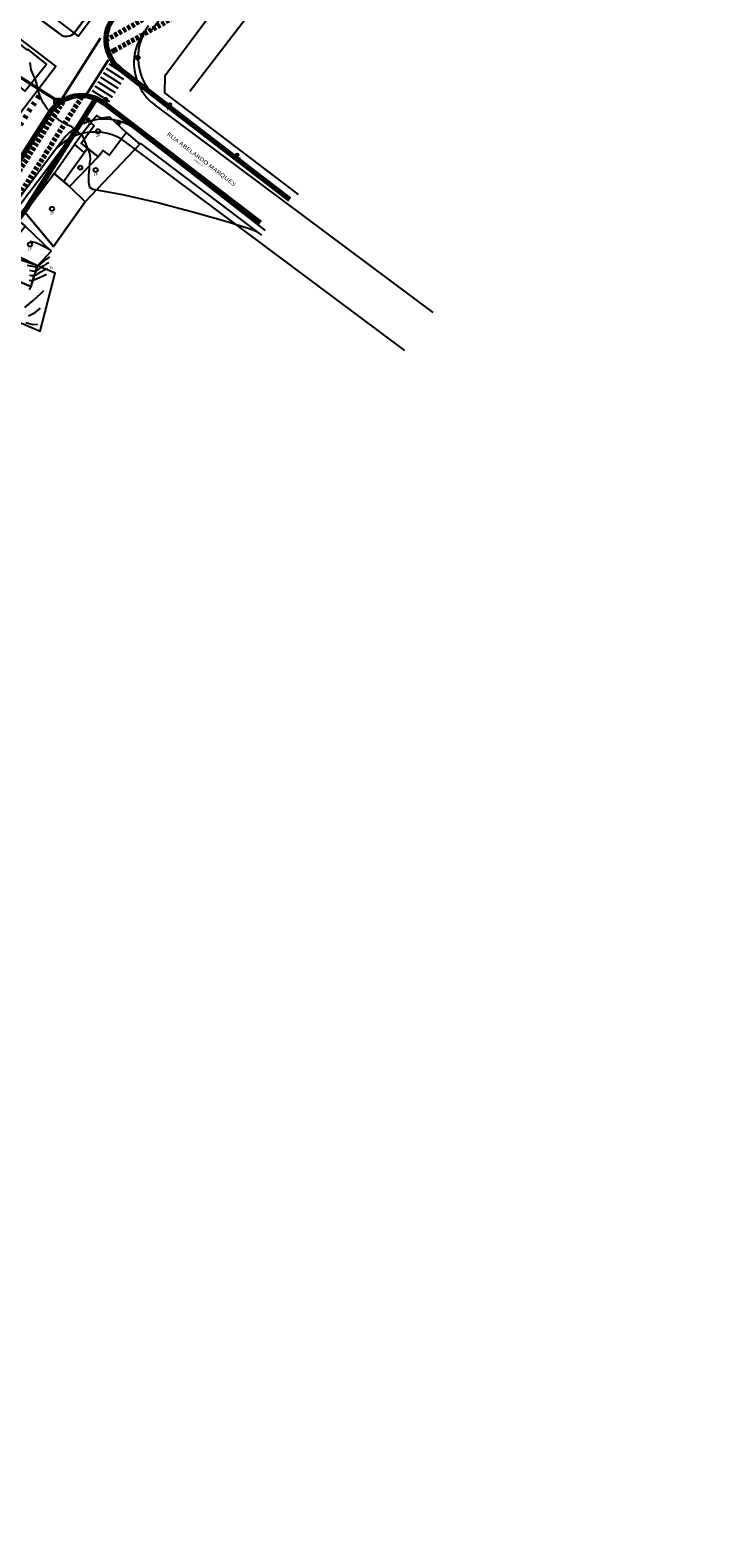
# Model space of a CAD drawing. Extents: x 178149 to 179981, y 1671058 to 1672637.
# Drawn here: x 179030 to 179161, y 1671863 to 1672151 of the extents above; entities that cross this region are included whole.
import ezdxf
from ezdxf.enums import TextEntityAlignment as Align
from ezdxf.lldxf.tags import DXFTag

# ---------------------------------------------------------------- set-up
doc = ezdxf.new("R2010")
doc.units = 0
doc.header["$LTSCALE"] = 0.25
for name, pattern in [('ACAD_ISO03W100', [30, 12, -18]), ('CONTINUO', [0]), ('HIDDENX2', [0.75, 0.5, -0.25]), ('LIN0', [0])]:
    doc.linetypes.add(name, pattern=pattern)
doc.layers.add('ADAPTAÇÃO FUNCIONAL', color=200, linetype='Continuous', lineweight=70)
for name, color, linetype in [('Cadastro', 253, 'Continuous'), ('CASA', 8, 'Continuous'), ('Curva_Intermediaria', 250, 'Continuous'), ('Curva_Mestra', 250, 'Continuous'), ('Curva_Mestra_Texto', 250, 'Continuous'), ('Divisa - Muro Alvenaria', 25, 'G_MURO_2000'), ('drenagem', 1, 'Continuous'), ('Drenagem Existente', 140, 'Continuous'), ('eptc', 172, 'Continuous'), ('Esgoto Cloacal', 1, 'Continuous'), ('LOTE', 253, 'Continuous'), ('Meio_fio', 30, 'Continuous'), ('Meio_fio_remoção', 30, 'Continuous'), ('Pavimento', 7, 'Continuous'), ('Rede Elétrica', 7, 'Continuous'), ('TEXTO NOME RUAS', 7, 'Continuous'), ('URB_REMOÇÃO EDIFICAÇÃO', 253, 'Continuous'), ('URB_REMOÇÃO LOTE', 253, 'Continuous'), ('URB_REMOÇÃO MUROS E DIVISAS', 253, 'Continuous'), ('URB_VIÁRIO', 4, 'Continuous'), ('Vegetação', 104, 'LIN0')]:
    doc.layers.add(name, color=color, linetype=linetype)
doc.styles.add('ESTACA', font='ARIAL.TTF')
doc.styles.add('G_CERCA_2000', font='romans.shx')
doc.styles.add('ROMANS', font='romans')
doc.styles.add('SECTIP', font='ARIAL.TTF', dxfattribs={"width": 1.3, "height": 2.1})
doc.styles.add('Times', font='TIMES.TTF', dxfattribs={"height": 0.5})
tags = doc.linetypes.add('G_MURO_2000', pattern='A,1.508908,["l",G_CERCA_2000,S=0.6,R=0,X=0,Y=-0.3],1.851765', length=3.360673).pattern_tags.tags
tags[13:14] = [DXFTag(74, 4), DXFTag(75, 0), DXFTag(340, '0'), DXFTag(46, 1.0), DXFTag(50, 0.0), DXFTag(44, 0.0), DXFTag(45, 0.0)]

# ---------------------------------------------------------------- blocks, each defined once
blk = doc.blocks.new('CAIXA_CLOACAL')
at = {"layer": 'Esgoto Cloacal', "color": 240, "linetype": 'CONTINUO'}
for p, q in [((0.3, -0.27), (-0.3, 0.27)), ((0.27, 0.3), (-0.27, -0.3))]:
    blk.add_line(p, q, dxfattribs=at)
blk.add_circle((0, 0), 0.4, dxfattribs=at)
at = {"layer": 'Esgoto Cloacal', "color": 240, "linetype": 'CONTINUO', "style": 'ROMANS', "oblique": 10}
blk.add_attdef('CX', text='', height=0.7, dxfattribs=at).set_placement((0, -0.55), align=Align.TOP_CENTER)
blk = doc.blocks.new('CX')
at = {"layer": 'drenagem'}
for p, q in [((0.5, -0.5), (-0.5, 0.5)), ((0.5, 0.5), (-0.5, -0.5))]:
    blk.add_line(p, q, dxfattribs=at)
blk.add_lwpolyline([(-0.5, -0.5), (-0.5, 0.5), (0.5, 0.5), (0.5, -0.5)], close=True, dxfattribs=at)
at = {"layer": 'Drenagem Existente', "linetype": 'LIN0', "style": 'ROMANS', "oblique": 10}
blk.add_attdef('CX', text='', height=0.7, dxfattribs=at).set_placement((0, -0.67), align=Align.TOP_CENTER)
blk = doc.blocks.new('PO')
at = {"layer": 'Rede Elétrica'}
h = blk.add_hatch(dxfattribs=at)
h.set_pattern_fill('ANSI31', color=8, scale=0.5, style=0)
h.set_pattern_definition([(44.9999999996, (-780114.3476, -6532383.43356), (-0.0441941738239, 0.04419417382445), [])])
h.paths.add_polyline_path([(-0.38, 0, 1.00001), (0.38, 0, 1)])
blk.add_circle((0, 0), 0.383, dxfattribs=at)
at = {"layer": 'Rede Elétrica', "color": 7, "style": 'ROMANS', "oblique": 10}
blk.add_attdef('POSTE', text='', height=1, dxfattribs=at).set_placement((0, -0.54), align=Align.TOP_CENTER)
blk = doc.blocks.new('pc')
at = {"layer": 'Rede Elétrica', "xscale": 0.7, "yscale": 0.7, "zscale": 0.7}
blk.add_blockref('PO', (0, 0), dxfattribs=at).add_auto_attribs({'POSTE': 'PC'})
blk = doc.blocks.new('pm')
at = {"layer": 'Rede Elétrica', "xscale": 0.7, "yscale": 0.7, "zscale": 0.7}
blk.add_blockref('PO', (0, 0), dxfattribs=at).add_auto_attribs({'POSTE': 'PM'})
blk = doc.blocks.new('ARVORE_SMOV')
at = {"layer": 'Vegetação', "color": 104}
blk.add_lwpolyline([(0.5, -0.02, 0.545326), (0.72, 0.48, 0.545326), (0.17, 0.47)], format="xyb", dxfattribs=at)
blk.add_circle((0, 0), 0.00502, dxfattribs=at)
for centre, start, end in [((-0.54, 0.02), 63.32307, 177.74213), ((-0.54, 0.02), 177.74213, 292.16119), ((-0.15, 0.52), 105.74213, 220.16119), ((-0.15, 0.52), 351.32307, 105.74213), ((-0.19, -0.51), 135.32307, 249.74213), ((-0.19, -0.51), 249.74213, 4.16119), ((0.42, -0.33), 207.32307, 321.74213), ((0.42, -0.33), 321.74213, 76.16119)]:
    blk.add_arc(centre, 0.324, start, end, dxfattribs=at)
at = {"layer": 'Vegetação', "color": 104, "style": 'ROMANS'}
blk.add_attdef('DIAMETRO', text='', height=0.6, dxfattribs=at).set_placement((0, -0.96), align=Align.TOP_CENTER)
blk = doc.blocks.new('MAT')
at = {"layer": 'Cadastro', "color": 8}
blk.add_circle((0, 0), 0.79, dxfattribs=at)
at = {"layer": 'Cadastro', "linetype": 'LIN0', "style": 'ESTACA'}
blk.add_attdef('MATERIAL', text='', height=1, dxfattribs=at).set_placement((0, 0), align=Align.MIDDLE_CENTER)
blk = doc.blocks.new('AC')
at = {"layer": 'Cadastro'}
ref = blk.add_blockref('MAT', (0, 0), dxfattribs=at)
ref.add_attrib('MATERIAL', 'Ac', dxfattribs={"linetype": 'LIN0', "height": 0.75, "style": 'ESTACA'}).set_placement((0, 0), align=Align.MIDDLE_CENTER)
blk = doc.blocks.new('A')
at = {"layer": 'Cadastro'}
blk.add_blockref('MAT', (0, 0), dxfattribs=at)
at = {"layer": 'Cadastro', "linetype": 'LIN0', "style": 'ESTACA'}
blk.add_attdef('PAV', text='', height=1, dxfattribs=at).set_placement((0, -1.7), align=Align.MIDDLE_CENTER)
blk = doc.blocks.new('LOGRADOURO')
at = {"layer": 'Pavimento', "style": 'ROMANS'}
blk.add_attdef('PISO', text='', height=0.7, dxfattribs=at).set_placement((0, -0.28), align=Align.TOP_CENTER)
at = {"layer": 'TEXTO NOME RUAS', "style": 'SECTIP', "width": 1.3}
blk.add_attdef('RUA', text='', height=1.5, dxfattribs=at).set_placement((0, 0), align=Align.BOTTOM_CENTER)

msp = doc.modelspace()

# ---------------------------------------------------------------- linework, layer by layer
at = {"linetype": 'ACAD_ISO03W100', "ltscale": 0.2, "const_width": 0.5}
for points in [[(179035.919, 1672136.963), (179043.685, 1672149.198)], [(179040.871, 1672138.233), (179045.199, 1672145.052)]]:
    msp.add_lwpolyline(points, dxfattribs=at)
at = {"lineweight": 70}
for points, const_width in [([(179048.674, 1672142.13), (179045.297, 1672144.274)], 0.4), ([(179026.617, 1672142.867), (179035.919, 1672136.963)], 0.6), ([(179046.531, 1672138.753), (179043.154, 1672140.897)], 0.4), ([(179047.067, 1672139.597), (179043.69, 1672141.741)], 0.4), ([(179047.603, 1672140.442), (179044.225, 1672142.585)], 0.4), ([(179048.139, 1672141.286), (179044.761, 1672143.429)], 0.4), ([(179045.459, 1672137.064), (179042.082, 1672139.208)], 0.4), ([(179045.995, 1672137.909), (179042.618, 1672140.052)], 0.4)]:
    msp.add_lwpolyline(points, dxfattribs=dict(at, const_width=const_width))
at = {"layer": 'ADAPTAÇÃO FUNCIONAL', "color": 12, "linetype": 'HIDDENX2', "ltscale": 5}
msp.add_line((179044.713, 1672148.82), (179058.186, 1672156.303), dxfattribs=at)
at = {"layer": 'ADAPTAÇÃO FUNCIONAL', "ltscale": 2}
msp.add_line((179079.749, 1672118.471), (179047.447, 1672143.291), dxfattribs=at)
at = {"layer": 'ADAPTAÇÃO FUNCIONAL', "color": 12, "linetype": 'HIDDENX2', "ltscale": 5}
msp.add_lwpolyline([(179045.299, 1672146.038, -0.0829445), (179046.33, 1672146.859), (179059.4, 1672154.118)], format="xyb", dxfattribs=at)
at = {"layer": 'ADAPTAÇÃO FUNCIONAL', "ltscale": 2}
msp.add_lwpolyline([(178863.296, 1671832.31), (178835.102, 1671853.028, -0.4169476), (178833.646, 1671862.866), (178911.898, 1671967.298), (178969.103, 1672046.704), (179024.888, 1672120.517), (179034.105, 1672135.037, -0.44017), (179044.27, 1672136.844), (179074.131, 1672113.985)], format="xyb", dxfattribs=at)
at = {"layer": 'ADAPTAÇÃO FUNCIONAL', "color": 12, "linetype": 'HIDDENX2', "ltscale": 5}
for points in [[(178832.812, 1671855.916), (178914.718, 1671965.226), (178971.919, 1672044.626), (179027.767, 1672118.52), (179040.308, 1672138.28)], [(178832.284, 1671859.381), (178912.704, 1671966.706), (178969.907, 1672046.111), (179025.711, 1672119.946), (179036.881, 1672137.546)]]:
    msp.add_lwpolyline(points, dxfattribs=at)
at = {"layer": 'ADAPTAÇÃO FUNCIONAL', "color": 7, "linetype": 'ACAD_ISO03W100', "ltscale": 0.2}
msp.add_lwpolyline([(178947.481, 1672022.68), (178966.286, 1672048.783), (179022.01, 1672122.513), (179032.542, 1672139.106)], dxfattribs=at)
at = {"layer": 'ADAPTAÇÃO FUNCIONAL', "ltscale": 2}
msp.add_lwpolyline([(178834.293, 1671853.724), (178916.733, 1671963.745), (178973.931, 1672043.142), (179029.823, 1672117.094), (179042.883, 1672137.671)], dxfattribs=at)
msp.add_arc((179051.713, 1672148.842), 7, 143.31223, 232.46142, dxfattribs=at)
at = {"layer": 'CASA'}
msp.add_lwpolyline([(179111.164, 1672210.528), (179111.164, 1672210.528), (179113.957, 1672208.419), (179086.638, 1672172.811), (179060.722, 1672139.032)], dxfattribs=at)
msp.add_lwpolyline([(179022.047, 1672098.235), (179025.946, 1672096.01), (179032.189, 1672093.374), (179035.059, 1672104.419), (179031.677, 1672105.834), (179030.432, 1672101.856), (179028.465, 1672102.723), (179026.712, 1672098.408), (179023.282, 1672099.986)], close=True, dxfattribs=at)
at = {"layer": 'Curva_Intermediaria', "flags": 128}
for points, elevation in [([(179074.39, 1672111.727), (179073.526, 1672112.26), (179071.82, 1672112.916), (179068.026, 1672114.108), (179061.695, 1672115.899), (179054.338, 1672117.842), (179047.96, 1672119.357), (179044.08, 1672120.057), (179042.285, 1672120.321), (179041.673, 1672120.722), (179041.48, 1672121.677), (179041.478, 1672122.993), (179041.575, 1672124.322), (179041.684, 1672125.388), (179041.754, 1672126.198), (179041.739, 1672126.833), (179041.61, 1672127.372), (179041.395, 1672127.89), (179041.137, 1672128.458), (179040.876, 1672129.117), (179040.641, 1672129.762), (179040.457, 1672130.257), (179040.327, 1672130.518), (179040.169, 1672130.674), (179039.875, 1672130.907), (179039.382, 1672131.34), (179038.788, 1672131.857), (179038.234, 1672132.281), (179037.802, 1672132.503), (179037.355, 1672132.673), (179036.698, 1672133.011), (179035.711, 1672133.677), (179034.565, 1672134.617), (179033.508, 1672135.719), (179032.735, 1672136.866), (179032.238, 1672137.921), (179031.959, 1672138.74), (179031.836, 1672139.225), (179031.798, 1672139.453), (179031.768, 1672139.548), (179031.706, 1672139.639), (179031.695, 1672139.881), (179031.379, 1672141.086), (179030.887, 1672142.245), (179030.887, 1672142.245), (179030.887, 1672142.245), (179030.887, 1672142.245), (179030.887, 1672142.245), (179030.887, 1672142.245), (179030.887, 1672142.245), (179030.887, 1672142.245), (179030.887, 1672142.245), (179030.471, 1672143.139), (179030.261, 1672144.535)], 31), ([(179030.246, 1672110.514), (179031.358, 1672110.243), (179032.449, 1672109.756), (179033.336, 1672109.272), (179033.885, 1672108.968), (179034.176, 1672108.844), (179034.289, 1672108.853)], 32), ([(179029.743, 1672105.941), (179030.696, 1672105.73), (179031.261, 1672105.607), (179031.578, 1672105.624), (179031.87, 1672105.813), (179032.304, 1672106.18), (179032.831, 1672106.63), (179033.349, 1672107.045), (179033.774, 1672107.336), (179034.038, 1672107.491)], 33), ([(179033.833, 1672106.373), (179033.387, 1672106.154), (179032.82, 1672105.835), (179032.289, 1672105.467), (179031.819, 1672105.115), (179031.422, 1672104.857), (179031.091, 1672104.75), (179030.722, 1672104.778), (179030.194, 1672104.904)], 34), ([(179033.421, 1672104.133), (179032.612, 1672103.791), (179031.762, 1672103.413), (179031.205, 1672103.141), (179030.849, 1672102.986), (179030.527, 1672102.944), (179030.116, 1672103.001)], 36), ([(179029.241, 1672097.894), (179030.773, 1672099.11), (179032.374, 1672100.626), (179032.868, 1672101.128)], 36), ([(179030.117, 1672101.323), (179030.357, 1672101.661), (179030.466, 1672101.835), (179030.485, 1672101.89), (179030.465, 1672101.888), (179030.448, 1672101.881), (179030.434, 1672101.879), (179030.413, 1672101.883), (179030.364, 1672101.885), (179030.214, 1672101.85)], 37), ([(179029.458, 1672094.997), (179030.756, 1672094.657), (179031.652, 1672094.662), (179031.681, 1672094.673)], 34)]:
    msp.add_lwpolyline(points, dxfattribs=dict(at, elevation=elevation))
at = {"layer": 'Curva_Mestra', "elevation": 35, "flags": 128}
for points in [[(179033.627, 1672105.253), (179033, 1672104.973), (179032.291, 1672104.624), (179031.747, 1672104.304), (179031.334, 1672104.051), (179030.975, 1672103.9), (179030.603, 1672103.876), (179030.184, 1672103.949)], [(179029.998, 1672096.276), (179031.213, 1672096.886), (179032.241, 1672097.719)]]:
    msp.add_lwpolyline(points, dxfattribs=at)
at = {"layer": 'Divisa - Muro Alvenaria'}
msp.add_lwpolyline([(179120.617, 1672228.773), (179055.914, 1672141.928), (179055.859, 1672138.754), (179081.33, 1672119.367)], dxfattribs=at)
at = {"layer": 'Divisa - Muro Alvenaria', "flags": 128}
msp.add_lwpolyline([(179051.201, 1672128.957), (179051.339, 1672129.102), (179074.34, 1672111.672)], dxfattribs=at)
at = {"layer": 'eptc'}
for p, q in [((179043.258, 1672156.246), (179038.791, 1672150.319)), ((179035.999, 1672149.919), (179030.297, 1672154.171)), ((179107.073, 1672096.917), (179054.068, 1672136.445)), ((179101.693, 1672089.702), (179048.571, 1672129.316))]:
    msp.add_line(p, q, dxfattribs=at)
for centre, radius, start, end in [((179037.194, 1672151.523), 2, 233.28723, 323.00134), ((179060.046, 1672144.461), 10, 143.00134, 233.28723), ((179042.593, 1672121.3), 10, 53.28723, 143.00134)]:
    msp.add_arc(centre, radius, start, end, dxfattribs=at)
at = {"layer": 'LOTE'}
msp.add_lwpolyline([(179022.047, 1672098.235), (179025.946, 1672096.01), (179032.189, 1672093.374), (179035.059, 1672104.419), (179031.677, 1672105.834), (179030.432, 1672101.856), (179028.465, 1672102.723), (179026.712, 1672098.408), (179023.282, 1672099.986), (179022.047, 1672098.235)], dxfattribs=at)
at = {"layer": 'Meio_fio'}
for points in [[(179079.749, 1672118.471), (179054.759, 1672137.546, -0.4136984), (179054.759, 1672137.546), (179054.759, 1672137.546)], [(179075.137, 1672112.55), (179050.578, 1672131.645, 0.2220918), (179050.578, 1672131.645), (179050.578, 1672131.645)]]:
    msp.add_lwpolyline(points, format="xyb", dxfattribs=at)
at = {"layer": 'Meio_fio_remoção'}
for points in [[(179053.118, 1672150.321), (179056.822, 1672155.189), (179061.913, 1672155.273), (179072.829, 1672169.82), (179068.577, 1672170.878), (179069.433, 1672171.978), (179073.826, 1672171.158), (179088.803, 1672191.323), (179084.852, 1672192.18), (179087.924, 1672196.439), (179092.22, 1672195.867), (179104.827, 1672212.69), (179103.652, 1672217.13), (179105.753, 1672220.015), (179117.497, 1672235.63), (179124.446, 1672244.815), (179129.813, 1672251.464), (179133.848, 1672256.08, -0.0644221), (179143.85, 1672265.335), (179159.313, 1672275.533), (179160.75, 1672276.343)], [(179018.059, 1672165.873), (179039.444, 1672149.532), (179049.177, 1672162.493), (179061.172, 1672178.429), (179085.302, 1672210.378), (179097.26, 1672226.265), (179109.507, 1672242.593), (179114.638, 1672249.357), (179122.446, 1672258.509, -0.007195), (179123.914, 1672260.18)]]:
    msp.add_lwpolyline(points, format="xyb", dxfattribs=at)
for points in [[(178941.157, 1672019.449), (178952.749, 1672034.814), (178964.737, 1672050.602), (178976.903, 1672066.707), (178988.895, 1672082.637), (179001.083, 1672098.768), (179025.038, 1672130.474), (179035.145, 1672143.83), (179013.836, 1672160.142)], [(179040.776, 1672133.87), (179040.732, 1672133.843), (179033.451, 1672124.153), (179021.352, 1672108.224), (179009.308, 1672092.314), (178997.158, 1672076.116), (178985.193, 1672060.281), (178973.171, 1672044.353), (178961.131, 1672028.386), (178949.144, 1672012.407), (178936.987, 1671996.371), (178925.105, 1671980.412), (178916.765, 1671969.441), (178912.945, 1671964.417), (178900.704, 1671948.19), (178888.79, 1671932.319), (178876.934, 1671916.524), (178864.772, 1671900.473), (178852.803, 1671884.594), (178840.69, 1671868.599), (178834.115, 1671859.658)]]:
    msp.add_lwpolyline(points, dxfattribs=at)
at = {"layer": 'URB_REMOÇÃO EDIFICAÇÃO'}
for points in [[(179029.297, 1672139.108), (179033.367, 1672144.223), (179029.837, 1672147.096), (179029.704, 1672146.933), (179028.428, 1672147.938), (179024.618, 1672143.151), (179025.775, 1672142.23), (179025.619, 1672142.034), (179026.344, 1672141.458)], [(179048.579, 1672131.202), (179045.447, 1672134.103), (179043.72, 1672133.905), (179042.96, 1672134.428), (179041.84, 1672133.049), (179042.495, 1672132.443), (179040.031, 1672129.14), (179043.272, 1672126.592), (179044.16, 1672127.782), (179045.36, 1672126.887)], [(179040.766, 1672118.018), (179037.783, 1672120.901), (179043.272, 1672126.592), (179044.16, 1672127.782), (179045.36, 1672126.887), (179048.579, 1672131.202), (179051.201, 1672128.957)], [(179041.19, 1672128.229), (179043.272, 1672126.592), (179037.783, 1672120.901), (179036.652, 1672121.862)], [(179040.766, 1672118.018), (179037.783, 1672120.901), (179034.87, 1672123.377), (179029.261, 1672116.018), (179034.738, 1672109.457)], [(179029.318, 1672113.346), (179034.27, 1672108.598), (179031.677, 1672105.834), (179025.641, 1672108.698)], [(179025.082, 1672104.362), (179028.465, 1672102.723), (179030.432, 1672101.856), (179031.677, 1672105.834), (179026.667, 1672107.505), (179025.009, 1672108.118), (179024.365, 1672106.781), (179025.782, 1672106.257)]]:
    msp.add_lwpolyline(points, close=True, dxfattribs=at)
at = {"layer": 'URB_REMOÇÃO LOTE', "ltscale": 0.1}
for points in [[(179025.741, 1672150.054), (179021.862, 1672145.343), (179025.775, 1672142.23), (179025.619, 1672142.034), (179029.297, 1672139.108), (179033.367, 1672144.223), (179029.837, 1672147.096), (179029.704, 1672146.933), (179025.741, 1672150.054)], [(179038.755, 1672128.913), (179040.523, 1672127.38), (179041.19, 1672128.229), (179043.272, 1672126.592), (179044.16, 1672127.782), (179045.36, 1672126.887), (179048.579, 1672131.202), (179045.447, 1672134.103), (179043.72, 1672133.905), (179042.96, 1672134.428), (179041.84, 1672133.049), (179040.463, 1672131.293), (179039.277, 1672129.703), (179038.755, 1672128.913)], [(179023.51, 1672108.869), (179022.175, 1672106.024), (179025.082, 1672104.362), (179028.465, 1672102.723), (179030.432, 1672101.856), (179031.677, 1672105.834), (179026.667, 1672107.505), (179025.009, 1672108.118), (179023.51, 1672108.869)]]:
    msp.add_lwpolyline(points, dxfattribs=at)
at = {"layer": 'URB_REMOÇÃO LOTE'}
for points in [[(179034.87, 1672123.377), (179038.755, 1672128.913), (179040.523, 1672127.38), (179041.19, 1672128.229), (179043.272, 1672126.592), (179044.16, 1672127.782), (179045.36, 1672126.887), (179048.579, 1672131.202), (179051.201, 1672128.957), (179040.766, 1672118.018), (179037.783, 1672120.901), (179034.87, 1672123.377)], [(179029.261, 1672116.018), (179034.87, 1672123.377), (179037.783, 1672120.901), (179040.766, 1672118.018), (179034.738, 1672109.457), (179029.261, 1672116.018)], [(179023.51, 1672108.869), (179027.882, 1672114.584), (179029.318, 1672113.346), (179034.27, 1672108.598), (179031.677, 1672105.834), (179026.667, 1672107.505), (179025.009, 1672108.118), (179023.51, 1672108.869)]]:
    msp.add_lwpolyline(points, dxfattribs=at)
at = {"layer": 'URB_REMOÇÃO MUROS E DIVISAS'}
msp.add_lwpolyline([(179034.87, 1672123.377), (179038.755, 1672128.913), (179040.523, 1672127.38)], dxfattribs=at)
at = {"layer": 'URB_VIÁRIO'}
for p, q in [((179038.791, 1672150.319), (179043.258, 1672156.246)), ((179030.297, 1672154.171), (179035.999, 1672149.919)), ((179036.453, 1672129.768), (178836.573, 1671864.506))]:
    msp.add_line(p, q, dxfattribs=at)
for centre, radius, start, end in [((179037.194, 1672151.523), 2, 233.28723, 323.00134), ((179060.827, 1672145.495), 10, 143.00117, 232.64438), ((179044.44, 1672123.75), 10, 52.13539, 143.00134)]:
    msp.add_arc(centre, radius, start, end, dxfattribs=at)

# ---------------------------------------------------------------- block references
at = {"layer": 'Cadastro', "xscale": 0.5, "yscale": 0.5, "zscale": 0.5}
for p, values in [((179043.23, 1672131.445), {'PAV': '2P'}), ((179042.77, 1672124.068), {'PAV': '1P'}), ((179034.454, 1672116.674), {'PAV': '2P'}), ((179030.251, 1672109.875), {'PAV': '1P'})]:
    msp.add_blockref('A', p, dxfattribs=at).add_auto_attribs(values)
msp.add_blockref('AC', (179039.826, 1672124.509), dxfattribs=at)
at = {"layer": 'drenagem'}
msp.add_blockref('CX', (179035.357, 1672137.16), dxfattribs=at)
at = {"layer": 'Esgoto Cloacal'}
for p in [(179050.738, 1672145.47), (179044.583, 1672137.424)]:
    msp.add_blockref('CAIXA_CLOACAL', p, dxfattribs=at)
at = {"layer": 'Rede Elétrica'}
for name, p in [('pc', (179056.896, 1672136.531)), ('pm', (179041.263, 1672133.688)), ('pm', (179069.757, 1672126.92))]:
    msp.add_blockref(name, p, dxfattribs=at)
at = {"layer": 'TEXTO NOME RUAS', "xscale": 0.5, "yscale": 0.5, "zscale": 0.5, "rotation": 322.5655420464975}
msp.add_blockref('LOGRADOURO', (179062.548, 1672125.643), dxfattribs=at).add_auto_attribs({'RUA': 'RUA ABELARDO MARQUES', 'PISO': 'ASFALTO'})
at = {"layer": 'Vegetação', "xscale": 0.4, "yscale": 0.4, "zscale": 0.4}
msp.add_blockref('ARVORE_SMOV', (179047.217, 1672133.123), dxfattribs=at)

# ---------------------------------------------------------------- texts
at = {"layer": 'Curva_Mestra_Texto', "style": 'Times'}
msp.add_text('35', height=0.5, rotation=5.01896, dxfattribs=at).set_placement((179033.952, 1672105.189, 35))

doc.saveas('drawing.dxf')
